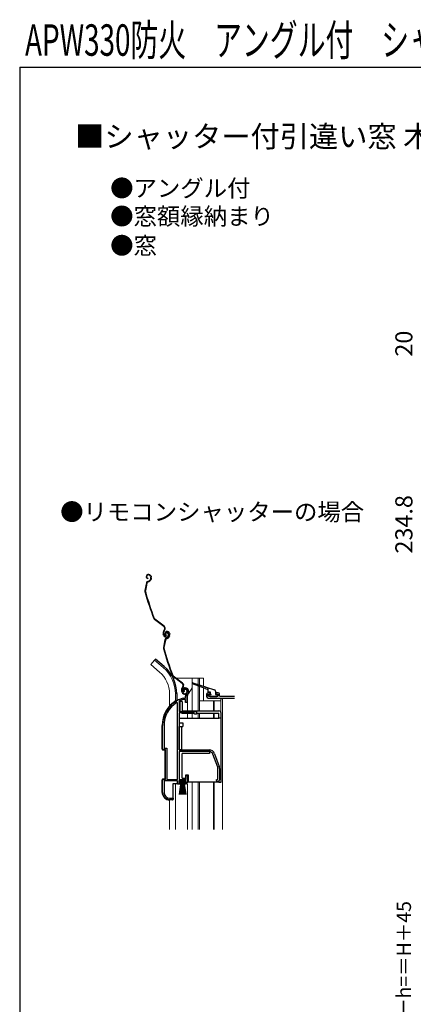
# Model space of a CAD drawing. Extents: x 105 to 1164, y 126 to 1689.
# Drawn here: x 105 to 381, y 1000 to 1689 of the extents above; entities that cross this region are included whole.
import ezdxf

# ---------------------------------------------------------------- set-up
doc = ezdxf.new("R2010")
doc.units = 0
for name, color, linetype, lineweight in [('USER1', 3, 'CONTINUOUS', 13), ('YKK_11', 7, 'CONTINUOUS', 30), ('YKK_12', 2, 'CONTINUOUS', 13), ('YKK_13', 4, 'CONTINUOUS', 30), ('YKK_D', 6, 'CONTINUOUS', 13), ('YKK_ZWAK', 7, 'CONTINUOUS', 30)]:
    doc.layers.add(name, color=color, linetype=linetype, lineweight=lineweight)
doc.styles.add('text-b', font='txt')

msp = doc.modelspace()

# ---------------------------------------------------------------- linework, layer by layer
at = {"layer": 'YKK_11', "linetype": 'ByBlock', "lineweight": -2, "ltscale": 0.5}
for p, q in [((219.72, 1218.52), (219.26, 1218.56)), ((219.36, 1214.49), (219.45, 1214.5)), ((219.45, 1214.5), (221, 1214.5)), ((219.59, 1213.5), (219.5, 1213.49)), ((221.1, 1213.5), (219.59, 1213.5)), ((220.01, 1218.8), (219.72, 1218.52)), ((220.05, 1219.17), (220.01, 1218.8)), ((221, 1214.5), (221, 1215.84)), ((221.1, 1211.5), (221.1, 1213.5)), ((222, 1215.84), (222, 1211.5)), ((215.5, 1211.17), (215.04, 1211.42)), ((215.5, 1157.5), (215.5, 1211.17)), ((216.87, 1212.47), (216.7, 1212.2)), ((216.7, 1212.2), (216.7, 1205)), ((222, 1211.5), (221.1, 1211.5)), ((216.7, 1205), (228.7, 1205)), ((216.7, 1204.1), (216.7, 1178.2)), ((226.9, 1204.1), (216.7, 1204.1)), ((227.7, 1203.3), (226.9, 1204.1)), ((228.7, 1203.3), (227.7, 1203.3)), ((228.7, 1205), (228.7, 1203.3)), ((205, 1178.5), (205, 1195.3)), ((206.05, 1195.3), (206.05, 1179.55)), ((207, 1178.5), (205, 1178.5)), ((206.05, 1179.55), (208.05, 1179.55)), ((207, 1157.5), (207, 1178.5)), ((208.05, 1179.55), (208.05, 1157.5)), ((216.7, 1178.2), (237.7, 1178.2)), ((237.7, 1177), (216.7, 1177)), ((216.7, 1177), (216.7, 1157.5)), ((243.63, 1166.09), (240.33, 1175.16)), ((241.46, 1175.57), (244.76, 1166.5)), ((243.8, 1157.82), (243.8, 1165.13)), ((245, 1165.13), (245, 1157.2)), ((221.6, 1157.5), (221.6, 1160.2)), ((221.6, 1160.2), (222.5, 1160.2)), ((222.5, 1160.2), (222.5, 1155.6)), ((243.32, 1157.59), (243.8, 1157.82)), ((205, 1148.5), (205, 1157.5)), ((205, 1157.5), (207, 1157.5)), ((215.5, 1156.5), (206.05, 1156.5)), ((206.05, 1156.5), (206.05, 1148.4)), ((208.05, 1157.5), (215.5, 1157.5)), ((215.5, 1154.2), (215.5, 1156.5)), ((217.5, 1154.2), (215.5, 1154.2)), ((221.5, 1156.5), (216.5, 1156.5)), ((216.5, 1156.5), (216.5, 1155)), ((216.5, 1155), (217.5, 1155)), ((216.7, 1157.5), (221.6, 1157.5)), ((217.5, 1155), (217.5, 1154.2)), ((220.5, 1154.2), (220.5, 1155)), ((220.5, 1155), (220.95, 1155)), ((221.33, 1154.2), (220.5, 1154.2)), ((220.95, 1155), (221.5, 1155.65)), ((222.5, 1155.6), (221.33, 1154.2)), ((221.5, 1155.65), (221.5, 1156.5)), ((242.5, 1157.2), (243.32, 1157.59)), ((244, 1156.2), (243.5, 1156.2)), ((210.05, 1144.4), (212.4, 1144.4)), ((212.4, 1144.4), (212.4, 1143.5)), ((212.4, 1143.5), (210, 1143.5))]:
    msp.add_line(p, q, dxfattribs=at)
at = {"layer": 'YKK_11'}
for p, q in [((235.9, 1217.2), (235.9, 1215.5)), ((238.4, 1218.2), (236.9, 1218.2)), ((236.9, 1216), (236.9, 1217.2)), ((236.9, 1217.2), (238.4, 1217.2)), ((237.2, 1215.7), (236.9, 1216)), ((236.9, 1214.5), (255.44, 1214.5)), ((243.6, 1215.7), (237.2, 1215.7)), ((238.4, 1217.2), (238.4, 1218.2)), ((242.7, 1218.2), (242.4, 1217.9)), ((242.4, 1217.9), (242.4, 1217.5)), ((242.4, 1217.5), (242.7, 1217.2)), ((243.9, 1218.2), (242.7, 1218.2)), ((242.7, 1217.2), (243.6, 1217.2)), ((243.6, 1217.2), (243.9, 1216.9)), ((243.9, 1216), (243.6, 1215.7)), ((243.9, 1216.9), (243.9, 1216)), ((244.9, 1216), (244.9, 1217.2)), ((245.2, 1215.7), (244.9, 1216)), ((255.44, 1215.7), (245.2, 1215.7))]:
    msp.add_line(p, q, dxfattribs=at)
at = {"layer": 'YKK_11', "linetype": 'ByBlock', "lineweight": -2, "ltscale": 0.5}
for centre, radius, start, end in [((220.9, 1219.7), 2, 90, 214.83576), ((220.9, 1219.7), 1, 89.99999, 211.6576), ((220.9, 1219.1), 2.6, 0.00001, 89.99999), ((220.9, 1219.1), 1.6, 0.00001, 89.99999), ((225, 1195.3), 20, 106.38438, 180.00001), ((225, 1195.3), 19, 106.81986, 115.32852), ((223, 1215.84), 2, 130.62933, 180.00002), ((220.2, 1219.1), 2.3, 310.62932, 0), ((223, 1215.84), 1, 130.62933, 180.00002), ((220.2, 1219.1), 3.3, 310.62932, 0.00001), ((225, 1195.3), 18.95, 121.69984, 180.00001), ((237.7, 1174.2), 4, 20.00002, 89.99999), ((237.7, 1174.2), 2.8, 20.00001, 89.99999), ((241, 1165.13), 2.8, 359.99996, 19.99997), ((241, 1165.13), 4, 0.00001, 20.00002), ((243.5, 1157.2), 1, 180.00001, 269.99999), ((244, 1157.2), 1, 270.00001, 359.99999), ((210, 1148.5), 5, 180.00001, 269.99999), ((210.05, 1148.4), 4, 180.00001, 269.99999)]:
    msp.add_arc(centre, radius, start, end, dxfattribs=at)
at = {"layer": 'YKK_11'}
for centre, start, end in [((236.9, 1217.2), 90, 180), ((236.9, 1215.5), 180, 270), ((243.9, 1217.2), 0, 90)]:
    msp.add_arc(centre, 1, start, end, dxfattribs=at)
at = {"layer": 'YKK_12'}
for p, q in [((199.35, 1241.03), (196.71, 1237.89)), ((205.57, 1235.81), (199.35, 1241.03)), ((202.93, 1232.67), (196.71, 1237.89)), ((212.46, 1228.5), (213.84, 1228.5)), ((214.34, 1228.5), (233.59, 1228.5)), ((225.79, 1228.5), (225.79, 1205.5)), ((229.89, 1228.5), (229.89, 1223.93)), ((230.89, 1228.5), (230.89, 1223.62)), ((233.59, 1228.5), (233.59, 1222.84)), ((225.79, 1221.74), (223.53, 1217.83)), ((229.89, 1223.03), (229.89, 1205.5)), ((230.89, 1222.64), (230.89, 1205.5)), ((233.59, 1221.68), (233.59, 1212.5)), ((209.9, 1217.5), (209.9, 1208.86)), ((214, 1217.5), (214, 1212.36)), ((222.4, 1211.38), (222.4, 1214.51)), ((222.4, 1205.5), (222.4, 1214.51)), ((245.9, 1213.99), (245.9, 1204.55)), ((245.9, 1213.99), (247.1, 1213.99)), ((247.1, 1213.99), (247.1, 1122.6)), ((230.89, 1212.5), (245.89, 1212.5)), ((240.59, 1212.5), (240.59, 1205.5)), ((241.19, 1212.5), (241.19, 1205.5)), ((222.4, 1200.5), (222.4, 1204)), ((225.8, 1204), (225.8, 1200.5)), ((229.9, 1204), (229.9, 1200.5)), ((230.9, 1204), (230.9, 1200.5)), ((240.59, 1204), (240.59, 1200.5)), ((241.19, 1204), (241.19, 1200.5)), ((214, 1154.7), (214, 1122.6)), ((222.4, 1154.4), (222.4, 1122.6)), ((225.8, 1155.7), (225.8, 1122.6)), ((229.9, 1155.7), (229.9, 1122.6)), ((230.9, 1155.7), (230.9, 1122.6)), ((240.6, 1122.6), (240.6, 1155.59)), ((241.2, 1155.63), (241.2, 1122.6)), ((209.9, 1122.6), (209.9, 1143.2))]:
    msp.add_line(p, q, dxfattribs=at)
for centre, radius, start, end in [((189.9, 1217.5), 24.1, 0, 49.44067), ((189.9, 1217.5), 20, 0, 49.32605), ((227.4, 1214.51), 5, 150, 180)]:
    msp.add_arc(centre, radius, start, end, dxfattribs=at)
at = {"layer": 'YKK_13'}
for p, q in [((194.7, 1300.87), (194.51, 1300.81)), ((194.8, 1300.59), (194.61, 1300.53)), ((194.72, 1298.4), (194.66, 1298.11)), ((194.76, 1296.16), (195.3, 1296.33)), ((194.85, 1295.87), (195.4, 1296.05)), ((196.72, 1297.84), (196.46, 1297.33)), ((196.69, 1299.63), (196.83, 1299.21)), ((196.99, 1297.7), (196.73, 1297.2)), ((196.97, 1299.72), (197.1, 1299.34)), ((193.76, 1295.03), (192.69, 1289.78)), ((194.05, 1294.97), (192.99, 1289.72)), ((205.91, 1264.57), (199.42, 1269.45)), ((206.09, 1264.81), (199.6, 1269.69)), ((206.25, 1262.19), (205.97, 1261.83)), ((206.21, 1261.65), (206.49, 1262.01)), ((207.67, 1261.02), (207.48, 1260.96)), ((205.75, 1258.4), (205.52, 1259.09)), ((206.72, 1255.18), (205.66, 1249.93)), ((206.03, 1258.5), (205.8, 1259.19)), ((207.01, 1255.12), (205.95, 1249.87)), ((207.27, 1259.53), (206.98, 1259.44)), ((207.76, 1260.74), (207.57, 1260.68)), ((207.69, 1258.55), (207.62, 1258.26)), ((207.72, 1256.31), (208.27, 1256.49)), ((207.82, 1256.02), (208.36, 1256.2)), ((208.98, 1259.77), (209.13, 1259.3)), ((209.26, 1259.87), (209.42, 1259.39)), ((209.68, 1257.99), (209.43, 1257.48)), ((209.65, 1259.78), (209.79, 1259.36)), ((209.95, 1257.85), (209.7, 1257.35)), ((209.94, 1259.87), (210.06, 1259.49)), ((199.99, 1241.79), (199.35, 1241.03)), ((206.21, 1236.57), (199.99, 1241.79)), ((218.88, 1224.73), (212.38, 1229.6)), ((219.06, 1224.97), (212.56, 1229.84)), ((219.21, 1222.34), (218.94, 1221.98)), ((219.18, 1221.8), (219.45, 1222.16)), ((220.23, 1219.68), (219.95, 1219.59)), ((221.94, 1219.93), (222.1, 1219.45)), ((222.23, 1220.02), (222.38, 1219.54)), ((234.8, 1221.14), (226.09, 1224.52)), ((226.29, 1225.09), (235.16, 1222.29)), ((236.51, 1220.48), (235.17, 1221)), ((235.54, 1222.17), (241.4, 1220.32)), ((236.7, 1221.8), (236.7, 1219.2)), ((215, 1217.67), (215, 1212.7)), ((218.71, 1218.55), (218.48, 1219.24)), ((218.99, 1218.65), (218.77, 1219.34)), ((238.4, 1218.7), (237.2, 1218.7)), ((237.49, 1216.39), (238.09, 1215.79)), ((237.7, 1216.9), (238.4, 1216.9)), ((238.3, 1215.7), (243.1, 1215.7)), ((238.7, 1217.2), (238.7, 1218.4)), ((242.1, 1219.37), (242.1, 1217.2)), ((242.4, 1216.9), (243.1, 1216.9)), ((243.4, 1216), (243.4, 1216.6)), ((214.58, 1212.7), (215.04, 1212.7)), ((214.9, 1212.56), (215.04, 1212.7)), ((215.04, 1212.7), (215.14, 1212.7)), ((217.2, 1212.1), (217.2, 1205.5)), ((218.7, 1212.1), (217.2, 1212.1)), ((218.7, 1212.1), (218.7, 1205.5)), ((216.7, 1200.5), (216.7, 1197.2)), ((216.7, 1200.5), (244.5, 1200.5)), ((218.7, 1205.5), (244.5, 1205.5)), ((218.7, 1204), (227, 1204)), ((228.7, 1204), (244.5, 1204)), ((244.5, 1200.5), (244.5, 1204)), ((246, 1200.5), (244.5, 1200.5)), ((246, 1199.5), (246, 1204)), ((246, 1155.7), (246, 1199.5)), ((204.74, 1178.7), (204.74, 1195.3)), ((216.7, 1197.2), (219.2, 1197.2)), ((216.7, 1178.2), (216.7, 1194.7)), ((216.7, 1194.7), (219.2, 1194.7)), ((218.2, 1194.7), (218.2, 1178.2)), ((219.2, 1197.2), (219.2, 1194.7)), ((205.24, 1178.2), (206.24, 1178.2)), ((206.74, 1177.7), (206.74, 1158.3)), ((218.2, 1178.2), (216.7, 1178.2)), ((218.2, 1178.2), (238, 1178.2)), ((238, 1175.7), (218.7, 1175.7)), ((218.7, 1158.5), (218.7, 1175.7)), ((238, 1178.2), (238, 1175.7)), ((206.24, 1157.8), (205.24, 1157.8)), ((218.7, 1158.5), (221.4, 1158.5)), ((221.4, 1158.5), (221.4, 1160.7)), ((221.4, 1160.7), (223, 1160.7)), ((223, 1160.7), (223, 1155.7)), ((204.74, 1148.5), (204.74, 1157.3)), ((212.44, 1143.7), (212.44, 1154.7)), ((212.44, 1154.7), (215.04, 1154.7)), ((215.54, 1154.7), (215.04, 1154.7)), ((216.79, 1155.65), (216.79, 1156.5)), ((216.79, 1156.5), (221.29, 1156.5)), ((221.29, 1155.65), (216.79, 1155.65)), ((216.79, 1147), (218.04, 1155.65)), ((218.24, 1155.65), (217.24, 1147)), ((218.44, 1155.65), (217.69, 1147)), ((218.64, 1155.65), (218.14, 1147)), ((218.84, 1155.65), (218.59, 1147)), ((219.04, 1155.65), (219.04, 1147)), ((219.49, 1147), (219.24, 1155.65)), ((219.44, 1155.65), (219.94, 1147)), ((220.39, 1147), (219.64, 1155.65)), ((219.84, 1155.65), (220.84, 1147)), ((220.04, 1155.65), (221.29, 1147)), ((221.29, 1156.5), (221.29, 1155.65)), ((244.5, 1155.7), (223, 1155.7)), ((244.5, 1155.7), (246, 1155.7)), ((211.94, 1143.2), (210.04, 1143.2))]:
    msp.add_line(p, q, dxfattribs=at)
for centre, radius, start, end in [((194.95, 1299.48), 1.4, 108.1, 258.1), ((195.23, 1294.73), 1.5, 108.1, 168.58327), ((194.95, 1299.48), 1.1, 108.1, 258.1), ((195.23, 1294.73), 1.2, 108.1, 168.58327), ((195.26, 1299.16), 1.8, 18.1, 108.1), ((195.26, 1299.16), 1.5, 18.1, 108.1), ((194.68, 1298.24), 2, 288.1, 333.1), ((194.68, 1298.24), 2.3, 288.1, 333.1), ((195.11, 1298.65), 1.8, 333.1, 18.1), ((195.11, 1298.65), 2.1, 333.1, 18.1), ((195.07, 1298.78), 2.2, 333.1, 333.35341), ((194.17, 1289.48), 1.5, 168.58327, 195.2299), ((385.69, 1341.63), 200, 195.2299, 200.95047), ((194.17, 1289.48), 1.2, 168.58327, 195.2299), ((385.69, 1341.63), 199.7, 195.2299, 200.95047), ((200.32, 1270.65), 1.5, 200.95047, 233.1), ((200.32, 1270.65), 1.2, 200.95047, 233.1), ((208.37, 1260.02), 3, 143.1, 198.1), ((208.37, 1260.02), 2.7, 143.1, 198.1), ((204.89, 1263.22), 1.7, 323.1, 53.1), ((204.89, 1263.22), 2, 323.1, 53.1), ((208.23, 1259.31), 1.8, 18.1, 108.1), ((207.65, 1259.02), 2, 198.1, 288.1), ((207.65, 1259.02), 1.7, 198.1, 288.1), ((207.91, 1259.63), 1.4, 108.1, 258.1), ((208.19, 1254.88), 1.5, 108.1, 168.58327), ((207.91, 1259.63), 1.1, 108.1, 258.1), ((207.93, 1259.75), 1, 108.1, 198.1), ((208.19, 1254.88), 1.2, 108.1, 168.58327), ((207.93, 1259.75), 0.7, 108.1, 198.1), ((208.03, 1259.46), 1.3, 18.1, 108.1), ((208.03, 1259.46), 1, 18.1, 108.1), ((208.23, 1259.31), 1.5, 18.1, 108.1), ((207.71, 1258.83), 1.5, 288.1, 18.1), ((207.71, 1258.83), 1.8, 288.1, 18.1), ((207.65, 1258.39), 2, 288.1, 333.1), ((207.65, 1258.39), 2.3, 288.1, 333.1), ((208.08, 1258.8), 1.8, 333.1, 18.1), ((208.08, 1258.8), 2.1, 333.1, 18.1), ((208.04, 1258.93), 2.2, 333.1, 333.35341), ((207.13, 1249.63), 1.5, 168.58327, 195.2299), ((398.66, 1301.78), 200, 195.2299, 200.95047), ((207.13, 1249.63), 1.2, 168.58327, 195.2299), ((398.66, 1301.78), 199.7, 195.2299, 200.95047), ((189.9, 1217.5), 25.1, 0, 49.44067), ((213.28, 1230.8), 1.5, 200.95047, 233.1), ((213.28, 1230.8), 1.2, 200.95047, 233.1), ((221.34, 1220.17), 3, 143.1, 198.1), ((221.34, 1220.17), 2.7, 143.1, 198.1), ((217.85, 1223.37), 1.7, 323.1, 53.1), ((217.85, 1223.37), 2, 323.1, 53.1), ((220.9, 1219.9), 1, 108.1, 198.1), ((220.9, 1219.9), 0.7, 108.1, 198.1), ((220.99, 1219.61), 1.3, 18.1, 108.1), ((220.99, 1219.61), 1, 18.1, 108.1), ((226.2, 1224.8), 0.3, 72.4957, 248.78837), ((234.99, 1221.07), 0.2, 338.78837, 158.78837), ((235.35, 1222.23), 0.2, 162.4957, 342.4957), ((236.4, 1220.2), 0.3, 0, 68.78837), ((241.1, 1219.37), 1, 0, 72.4957), ((220.61, 1219.17), 2, 198.1, 288.1), ((220.61, 1219.17), 1.7, 198.1, 288.1), ((220.67, 1218.98), 1.5, 288.1, 18.1), ((220.67, 1218.98), 1.8, 288.1, 18.1), ((237.2, 1219.2), 0.5, 180, 270), ((237.7, 1216.6), 0.3, 90, 225), ((238.3, 1216), 0.3, 225, 270), ((238.4, 1218.4), 0.3, 0, 90), ((238.7, 1216.9), 0.3, 180, 90), ((242.4, 1217.2), 0.3, 180, 270), ((243.1, 1216.6), 0.3, 0, 90), ((243.1, 1216), 0.3, 270, 0), ((225.04, 1195.3), 20.3, 121.00272, 180), ((218.7, 1205.5), 1.5, 180, 270), ((244.5, 1204), 1.5, 0, 90), ((205.24, 1178.7), 0.5, 180, 270), ((206.24, 1177.7), 0.5, 0, 90), ((205.24, 1157.3), 0.5, 90, 180), ((206.24, 1158.3), 0.5, 270, 0), ((210.04, 1148.5), 5.3, 180, 270), ((211.94, 1143.7), 0.5, 270, 0)]:
    msp.add_arc(centre, radius, start, end, dxfattribs=at)
at = {"layer": 'YKK_ZWAK'}
for q in [(105, 126), (1155, 1656)]:
    msp.add_line((105, 1656), q, dxfattribs=at)

# ---------------------------------------------------------------- texts
at = {"layer": 'USER1', "style": 'text-b', "width": 0.65}
msp.add_text('APW330防火\u3000アングル付\u3000シャッター付引違い窓\u3000手動シャッター\u3000木目仕様\u3000', height=22, dxfattribs=at).set_placement((108.76, 1664))
at = {"layer": 'USER1', "style": 'text-b'}
for s, height, p in [('■シャッター付引違い窓 木目仕様 クレセント仕様 手動シャッターGR・リモコンシャッターGR', 15, (143.85, 1600.05)), ('●アングル付', 12, (168.36, 1565.3)), ('●窓額縁納まり', 12, (168.36, 1545.64)), ('●窓', 12, (168.36, 1525.16)), ('●リモコンシャッターの場合', 12, (133.36, 1338.79))]:
    msp.add_text(s, height=height, dxfattribs=at).set_placement(p)
at = {"layer": 'YKK_D', "style": 'text-b'}
for s, height, p in [('20', 12, (380, 1453.44)), ('234.8', 12, (380, 1315.64)), ('シャッターh=＝H＋45', 10, (378.98, 936))]:
    msp.add_text(s, height=height, rotation=90, dxfattribs=at).set_placement(p)

doc.saveas('drawing.dxf')
